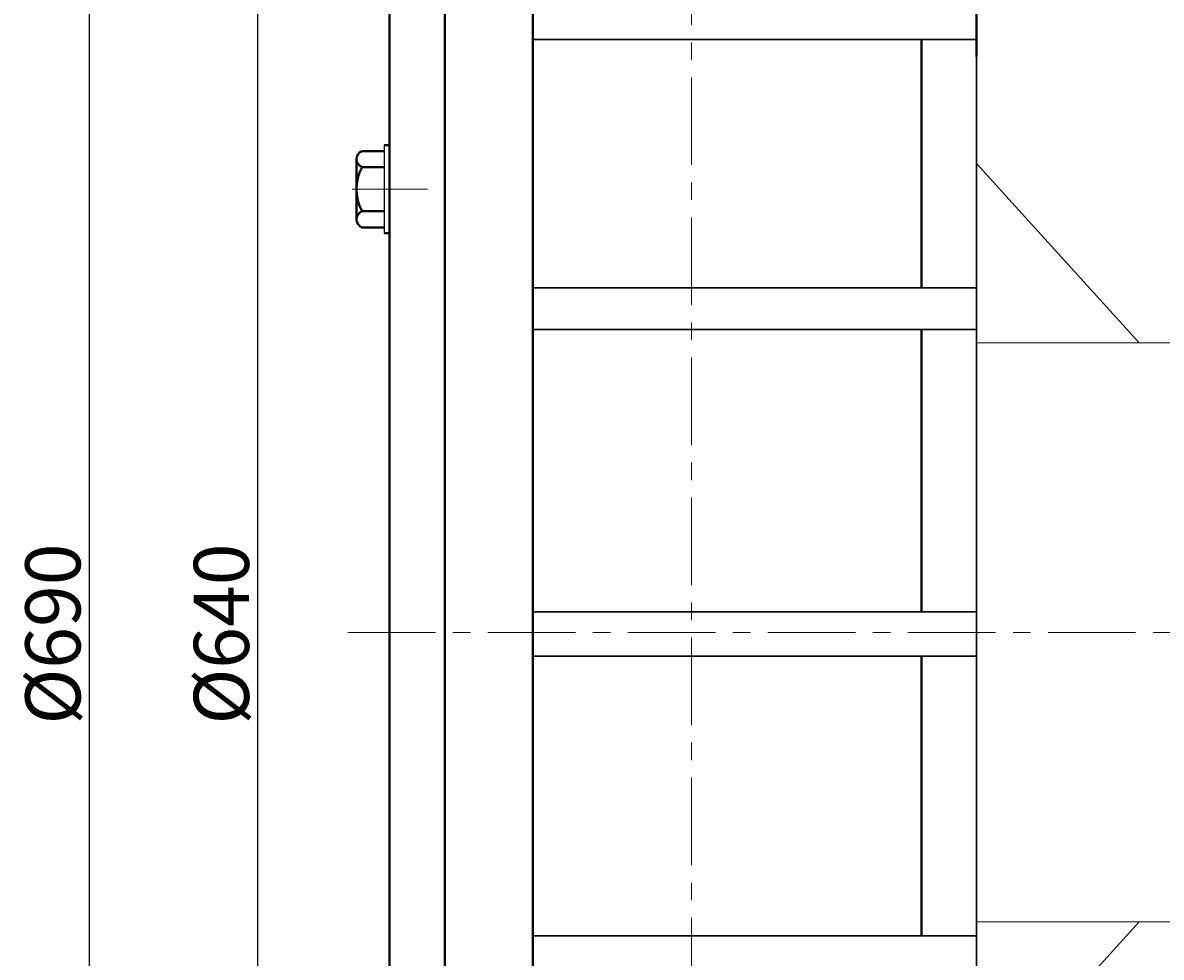
# Model space of a CAD drawing. Units: millimetres. Extents: x 2363 to 5276, y -5455 to -2918.
# Drawn here: x 2363 to 2776, y -3525 to -3186 of the extents above; entities that cross this region are included whole.
import ezdxf

# ---------------------------------------------------------------- set-up
doc = ezdxf.new("R2010")
doc.units = ezdxf.units.MM
doc.linetypes.add('CENTER', pattern=[50.8, 31.75, -6.35, 6.35, -6.35])
doc.layers.add('1', color=7, linetype='Continuous')
for name, color, linetype, lineweight in [('中心线', 5, 'CENTER', 13), ('图层1', 3, 'Continuous', 13), ('图层4', 7, 'Continuous', 40), ('粗实线', 7, 'Continuous', 40)]:
    doc.layers.add(name, color=color, linetype=linetype, lineweight=lineweight)
doc.styles.get("Standard").update_dxf_attribs({"font": 'txt.shx', "height": 20, "bigfont": 'gbcbig.shx'})
doc.dimstyles.new('ISO-25', dxfattribs={"dimtxt": 2.5, "dimasz": 6, "dimexe": 1.25, "dimexo": 0.625, "dimtad": 1, "dimtxsty": 'Standard', "dimcen": 2.5, "dimadec": 0, "dimazin": 0, "dimtfac": 1, "dimtmove": 0, "dimatfit": 3, "dimfxl": 0, "dimarcsym": 0})

# ---------------------------------------------------------------- blocks, each defined once
blk = doc.blocks.new('*D9')
at = {"layer": 'Defpoints', "color": 0, "transparency": 16777216}
for p in [(11042.74, -292.02), (11090.56, -292.02), (11088.56, -932.02)]:
    blk.add_point(p, dxfattribs=at)
at = {"layer": '图层1', "color": 0, "lineweight": -2, "transparency": 16777216}
for p, q in [((11089.94, -292.02), (11041.49, -292.02)), ((11042.74, -926.02), (11042.74, -298.02)), ((11087.94, -932.02), (11041.49, -932.02))]:
    blk.add_line(p, q, dxfattribs=at)
at = {"layer": '图层1', "color": 0, "transparency": 16777216}
for points in [[(11041.74, -298.02), (11043.74, -298.02), (11042.74, -292.02)], [(11041.74, -926.02), (11043.74, -926.02), (11042.74, -932.02)]]:
    blk.add_solid(points, dxfattribs=at)
at = {"layer": '图层1', "color": 0, "transparency": 16777216, "insert": (11032.12, -612.02), "char_height": 20, "attachment_point": 5, "rotation": 90}
blk.add_mtext('%%C640', dxfattribs=at)
blk = doc.blocks.new('*D22')
at = {"layer": 'Defpoints', "color": 0, "transparency": 16777216}
for p in [(11090.56, -267.01), (10981.61, -957.02), (11090.56, -957.02)]:
    blk.add_point(p, dxfattribs=at)
at = {"layer": '图层1', "color": 0, "lineweight": -2, "transparency": 16777216}
for p, q in [((11089.94, -267.01), (10980.36, -267.01)), ((10981.61, -273.01), (10981.61, -951.02)), ((11089.94, -957.02), (10980.36, -957.02))]:
    blk.add_line(p, q, dxfattribs=at)
at = {"layer": '图层1', "color": 0, "transparency": 16777216}
for points in [[(10980.61, -273.01), (10982.61, -273.01), (10981.61, -267.01)], [(10980.61, -951.02), (10982.61, -951.02), (10981.61, -957.02)]]:
    blk.add_solid(points, dxfattribs=at)
at = {"layer": '图层1', "color": 0, "transparency": 16777216, "insert": (10970.98, -612.02), "char_height": 20, "attachment_point": 5, "rotation": 90}
blk.add_mtext('%%C690', dxfattribs=at)
blk = doc.blocks.new('*D23')
at = {"layer": 'Defpoints', "color": 0, "transparency": 16777216}
for p in [(11627.56, -214), (11078.56, -281.1), (11627.56, -502.02)]:
    blk.add_point(p, dxfattribs=at)
at = {"layer": '图层1', "color": 0, "lineweight": -2, "transparency": 16777216}
for p, q in [((11078.56, -280.47), (11078.56, -212.75)), ((11084.56, -214), (11621.56, -214)), ((11627.56, -501.39), (11627.56, -212.75))]:
    blk.add_line(p, q, dxfattribs=at)
at = {"layer": '图层1', "color": 0, "transparency": 16777216}
for points in [[(11084.56, -213), (11084.56, -215), (11078.56, -214)], [(11621.56, -213), (11621.56, -215), (11627.56, -214)]]:
    blk.add_solid(points, dxfattribs=at)
at = {"layer": '图层1', "color": 0, "transparency": 16777216, "insert": (11353.06, -203.37), "char_height": 20, "attachment_point": 5}
blk.add_mtext('549', dxfattribs=at)
blk = doc.blocks.new('*D25')
at = {"layer": 'Defpoints', "color": 0, "transparency": 16777216}
for p in [(11078.56, -145.92), (11078.56, -246.61), (12477.56, -544.57)]:
    blk.add_point(p, dxfattribs=at)
at = {"layer": '图层1', "color": 0, "lineweight": -2, "transparency": 16777216}
for p, q in [((11078.56, -245.98), (11078.56, -144.67)), ((12471.56, -145.92), (11084.56, -145.92)), ((12477.56, -543.94), (12477.56, -144.67))]:
    blk.add_line(p, q, dxfattribs=at)
at = {"layer": '图层1', "color": 0, "transparency": 16777216}
for points in [[(11084.56, -144.92), (11084.56, -146.92), (11078.56, -145.92)], [(12471.56, -144.92), (12471.56, -146.92), (12477.56, -145.92)]]:
    blk.add_solid(points, dxfattribs=at)
at = {"layer": '图层1', "color": 0, "transparency": 16777216, "insert": (11778.06, -135.29), "char_height": 20, "attachment_point": 5}
blk.add_mtext('1399', dxfattribs=at)

msp = doc.modelspace()

# ---------------------------------------------------------------- linework, layer by layer
for p, q in [((2494.469, -3230.486), (2494.469, -3262.486)), ((2496.469, -3230.486), (2496.469, -3262.486))]:
    msp.add_line(p, q)
at = {"layer": '1', "lineweight": 40}
for p, q in [((2548.469, -3407.32), (2548.469, -3062.825)), ((2709.469, -3099.211), (2709.469, -3198.295)), ((2689.469, -3192.189), (2689.469, -3282.306)), ((2689.469, -3297.338), (2689.469, -3399.835)), ((2548.469, -3752.835), (2548.469, -3407.32)), ((2689.469, -3517.318), (2689.469, -3415.835))]:
    msp.add_line(p, q, dxfattribs=at)
at = {"layer": '1', "linetype": 'Continuous', "lineweight": 30}
for p, q in [((2548.469, -3192.189), (2709.469, -3192.189)), ((2709.469, -3198.295), (2709.469, -3407.32)), ((2548.469, -3282.306), (2709.469, -3282.306)), ((2548.469, -3297.338), (2709.469, -3297.338)), ((2548.469, -3399.835), (2709.469, -3399.835)), ((2709.469, -3616.125), (2709.469, -3407.32)), ((2548.469, -3415.835), (2709.469, -3415.835)), ((2548.461, -3517.307), (2709.461, -3517.319))]:
    msp.add_line(p, q, dxfattribs=at)
at = {"layer": '1', "lineweight": 13}
for p, q in [((2709.469, -3237.21), (2768.47, -3302.208)), ((2709.469, -3302.208), (2870.469, -3302.208)), ((2709.469, -3577.21), (2768.47, -3512.212)), ((2709.469, -3512.212), (2870.469, -3512.212))]:
    msp.add_line(p, q, dxfattribs=at)
at = {"layer": '中心线'}
for p, q in [((2605.969, -3053.527), (2605.969, -3892.472)), ((2510.191, -3246.486), (2482.912, -3246.486)), ((2481.354, -3407.32), (3904.685, -3407.32))]:
    msp.add_line(p, q, dxfattribs=at)
at = {"layer": '图层4', "lineweight": 13}
for p, q in [((2496.469, -3062.83), (2496.469, -3407.32)), ((2496.469, -3407.32), (2496.469, -3752.84))]:
    msp.add_line(p, q, dxfattribs=at)
at = {"layer": '图层4', "lineweight": 40}
for p, q in [((2496.469, -3062.83), (2496.469, -3407.32)), ((2516.469, -3407.32), (2516.469, -3062.83)), ((2496.469, -3407.32), (2496.469, -3752.84)), ((2516.469, -3752.84), (2516.469, -3407.32))]:
    msp.add_line(p, q, dxfattribs=at)
at = {"layer": '粗实线'}
for p, q in [((2486.469, -3232.636), (2494.469, -3232.636)), ((2496.469, -3230.486), (2494.469, -3230.486)), ((2484.469, -3257.411), (2484.469, -3235.561)), ((2494.469, -3238.486), (2486.469, -3238.486)), ((2484.469, -3257.411), (2484.469, -3254.486)), ((2494.469, -3254.486), (2486.469, -3254.486)), ((2494.469, -3260.336), (2486.469, -3260.336)), ((2496.469, -3262.486), (2494.469, -3262.486))]:
    msp.add_line(p, q, dxfattribs=at)
for centre, radius, start, end in [((2487.608, -3235.561), 3.139, 111.27443, 248.72557), ((2501.469, -3246.486), 17, 151.92751, 208.07249), ((2487.608, -3257.411), 3.139, 111.27443, 248.72557)]:
    msp.add_arc(centre, radius, start, end, dxfattribs=at)

# ---------------------------------------------------------------- dimensions: what is measured, and where the dimension line sits
at = {"layer": '图层1'}
for base, p1, p2, picture, middle in [((2484.469, -2941.735), (3883.465, -3340.386), (2484.469, -3042.427), '*D25', (3183.967, -2931.11)), ((3033.469, -3009.813), (2484.469, -3076.915), (3033.469, -3297.835), '*D23', (2758.969, -2999.188))]:
    dim = msp.add_linear_dim(base=base, p1=p1, p2=p2, dimstyle='ISO-25', dxfattribs=at)
    dim.commit()
    dim.dimension.update_dxf_attribs({"geometry": picture, "text_midpoint": middle, "insert": (-8594.094, -2795.817)})
for base, p1, p2, picture, middle, set_off in [((2387.5156, -3752.8348), (2496.4692, -3062.8305), (2496.4692, -3752.8348), '*D22', (2376.8906, -3407.8326), (-8594.0936, -2795.8169)), ((2448.647, -3087.84), (2494.469, -3727.84), (2496.469, -3087.84), '*D9', (2438.022, -3407.84), (-8594.094, -2795.817))]:
    dim = msp.add_linear_dim(base=base, p1=p1, p2=p2, angle=90, text='%%C<>', dimstyle='ISO-25', dxfattribs=at)
    dim.commit()
    dim.dimension.update_dxf_attribs({"geometry": picture, "text_midpoint": middle, "insert": set_off})

doc.saveas('drawing.dxf')
